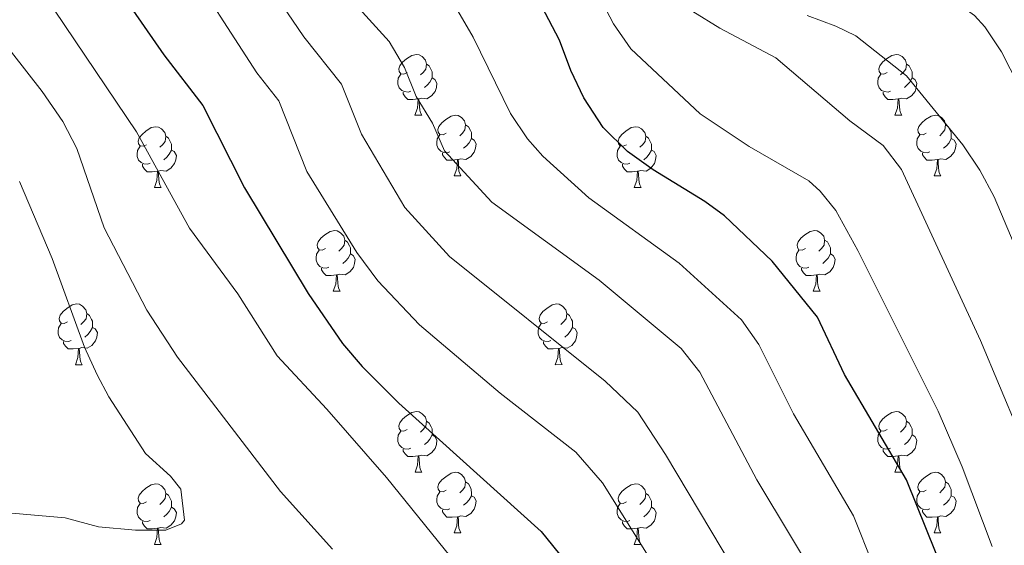
# Model space of a CAD drawing. Units: metres. Extents: x 657677 to 662200, y 736989 to 740062.
# Drawn here: x 659483 to 659646, y 738136 to 738223 of the extents above; entities that cross this region are included whole.
import ezdxf

# ---------------------------------------------------------------- set-up
doc = ezdxf.new("R2010")
doc.units = ezdxf.units.M
doc.header["$MEASUREMENT"] = 0
for name, color, linetype, lineweight in [('Carátula', 7, 'Continuous', 0), ('Elementos auxiliares', 7, 'Continuous', 0), ('Entidades rústicas y varios', 7, 'Continuous', 0), ('Relieve y altimetría', 7, 'Continuous', 0)]:
    doc.layers.add(name, color=color, linetype=linetype, lineweight=lineweight)

msp = doc.modelspace()

# ---------------------------------------------------------------- linework, layer by layer
at = {"layer": 'Carátula', "color": 7, "linetype": 'Continuous', "lineweight": 0}
for points in [[(657746.147, 736988.789), (662199.938, 737092.317), (662130.919, 740061.526), (657677.128, 739957.998)], [(657746.146, 736988.788), (662199.938, 737092.316), (662130.919, 740061.525), (657677.128, 739957.997)]]:
    msp.add_3dface(points, dxfattribs=at)
at = {"layer": 'Elementos auxiliares', "color": 250, "linetype": 'Continuous', "lineweight": 0}
msp.add_3dface([(658563.69, 739716.259), (661971.41, 739795.5), (662025.88, 737482.12), (658616.97, 737402.88)], dxfattribs=at)
at = {"layer": 'Entidades rústicas y varios', "color": 92, "linetype": 'Continuous', "lineweight": 0, "flags": 128}
for points in [[(659547.517, 738214.11), (659546.987, 738213.845), (659546.456, 738213.901), (659546.192, 738214.271), (659546.137, 738214.696), (659546.297, 738215.215), (659546.777, 738215.811), (659547.412, 738216.341), (659548.312, 738216.926), (659549.057, 738217.085), (659549.482, 738217.03), (659550.012, 738216.715), (659550.542, 738216.13), (659550.702, 738215.49), (659550.591, 738214.64), (659550.167, 738214.11), (659549.746, 738213.685)], [(659626.843, 738214.11), (659626.313, 738213.846), (659625.784, 738213.9), (659625.519, 738214.27), (659625.463, 738214.695), (659625.623, 738215.215), (659626.104, 738215.81), (659626.738, 738216.34), (659627.639, 738216.925), (659628.384, 738217.086), (659628.809, 738217.03), (659629.338, 738216.716), (659629.869, 738216.131), (659630.029, 738215.49), (659629.919, 738214.641), (659629.494, 738214.111), (659629.074, 738213.686)], [(659550.702, 738215.49), (659551.177, 738215.176), (659551.492, 738214.535), (659551.652, 738214.216), (659551.652, 738213.635), (659551.652, 738213.21), (659551.282, 738212.521), (659550.862, 738212.041), (659550.382, 738211.62)], [(659630.029, 738215.49), (659630.504, 738215.175), (659630.819, 738214.535), (659630.979, 738214.215), (659630.978, 738213.635), (659630.978, 738213.211), (659630.608, 738212.52), (659630.188, 738212.04), (659629.709, 738211.621)], [(659548.102, 738211.03), (659547.677, 738210.87), (659547.092, 738210.931), (659546.617, 738211.141), (659546.192, 738211.565), (659545.977, 738212.15), (659545.977, 738212.57), (659546.032, 738213.156), (659546.457, 738213.846)], [(659551.652, 738213.21), (659552.107, 738212.961), (659552.452, 738212.346), (659552.342, 738211.62), (659552.132, 738210.98), (659551.547, 738210.24), (659550.752, 738209.76), (659549.902, 738209.866), (659549.472, 738209.736)], [(659627.429, 738211.031), (659627.004, 738210.871), (659626.419, 738210.93), (659625.944, 738211.14), (659625.519, 738211.565), (659625.303, 738212.151), (659625.304, 738212.571), (659625.359, 738213.155), (659625.784, 738213.845)], [(659630.978, 738213.211), (659631.433, 738212.96), (659631.779, 738212.345), (659631.668, 738211.62), (659631.458, 738210.98), (659630.873, 738210.241), (659630.078, 738209.76), (659629.229, 738209.865), (659628.799, 738209.735)], [(659549.362, 738209.735), (659548.472, 738209.65), (659547.627, 738209.651), (659547.201, 738210.08), (659546.881, 738210.556), (659546.882, 738210.871)], [(659628.688, 738209.736), (659627.799, 738209.65), (659626.954, 738209.65), (659626.529, 738210.081), (659626.209, 738210.555), (659626.208, 738210.87)], [(659548.816, 738207.051), (659549.251, 738208.21), (659549.362, 738209.735), (659549.472, 738209.736), (659549.507, 738209.15), (659549.542, 738208.465), (659549.612, 738207.85), (659549.727, 738207.45), (659549.942, 738207.05)], [(659628.144, 738207.05), (659628.579, 738208.211), (659628.688, 738209.736), (659628.799, 738209.735), (659628.834, 738209.151), (659628.869, 738208.465), (659628.938, 738207.85), (659629.054, 738207.45), (659629.269, 738207.05)], [(659548.816, 738207.051), (659549.942, 738207.05)], [(659553.992, 738204.075), (659553.462, 738203.81), (659552.931, 738203.866), (659552.667, 738204.235), (659552.612, 738204.66), (659552.772, 738205.18), (659553.252, 738205.775), (659553.887, 738206.305), (659554.787, 738206.89), (659555.532, 738207.051), (659555.957, 738206.996), (659556.487, 738206.68), (659557.017, 738206.095), (659557.177, 738205.456), (659557.066, 738204.606), (659556.642, 738204.076), (659556.221, 738203.65)], [(659628.144, 738207.05), (659629.269, 738207.05)], [(659633.319, 738204.076), (659632.788, 738203.81), (659632.259, 738203.865), (659631.994, 738204.235), (659631.938, 738204.661), (659632.099, 738205.181), (659632.579, 738205.775), (659633.213, 738206.305), (659634.114, 738206.89), (659634.859, 738207.05), (659635.284, 738206.995), (659635.813, 738206.68), (659636.344, 738206.096), (659636.504, 738205.455), (659636.394, 738204.605), (659635.969, 738204.075), (659635.549, 738203.65)], [(659504.437, 738202.17), (659503.907, 738201.906), (659503.376, 738201.96), (659503.112, 738202.33), (659503.057, 738202.755), (659503.217, 738203.275), (659503.697, 738203.87), (659504.332, 738204.4), (659505.232, 738204.985), (659505.977, 738205.146), (659506.401, 738205.091), (659506.932, 738204.776), (659507.462, 738204.19), (659507.622, 738203.55), (659507.512, 738202.701), (659507.086, 738202.171), (659506.667, 738201.746)], [(659557.177, 738205.456), (659557.652, 738205.141), (659557.967, 738204.501), (659558.127, 738204.18), (659558.127, 738203.6), (659558.127, 738203.175), (659557.757, 738202.485), (659557.337, 738202.005), (659556.857, 738201.585)], [(659583.764, 738202.171), (659583.234, 738201.905), (659582.704, 738201.96), (659582.439, 738202.331), (659582.384, 738202.756), (659582.544, 738203.276), (659583.023, 738203.871), (659583.658, 738204.401), (659584.559, 738204.986), (659585.303, 738205.145), (659585.729, 738205.09), (659586.258, 738204.775), (659586.789, 738204.19), (659586.949, 738203.55), (659586.839, 738202.7), (659586.414, 738202.17), (659585.994, 738201.745)], [(659636.504, 738205.455), (659636.979, 738205.14), (659637.293, 738204.5), (659637.454, 738204.181), (659637.453, 738203.601), (659637.453, 738203.176), (659637.084, 738202.486), (659636.663, 738202.005), (659636.184, 738201.586)], [(659507.622, 738203.55), (659508.097, 738203.235), (659508.412, 738202.596), (659508.571, 738202.275), (659508.572, 738201.695), (659508.572, 738201.27), (659508.202, 738200.58), (659507.782, 738200.1), (659507.301, 738199.68)], [(659554.577, 738200.995), (659554.152, 738200.835), (659553.567, 738200.895), (659553.092, 738201.105), (659552.667, 738201.531), (659552.452, 738202.115), (659552.452, 738202.535), (659552.507, 738203.12), (659552.932, 738203.811)], [(659558.127, 738203.175), (659558.582, 738202.926), (659558.927, 738202.31), (659558.817, 738201.586), (659558.607, 738200.946), (659558.022, 738200.206), (659557.227, 738199.725), (659556.377, 738199.831), (659555.947, 738199.7)], [(659586.949, 738203.55), (659587.423, 738203.235), (659587.738, 738202.595), (659587.899, 738202.276), (659587.898, 738201.696), (659587.899, 738201.27), (659587.529, 738200.581), (659587.109, 738200.101), (659586.629, 738199.68)], [(659633.904, 738200.995), (659633.479, 738200.836), (659632.894, 738200.895), (659632.419, 738201.105), (659631.994, 738201.53), (659631.778, 738202.115), (659631.779, 738202.535), (659631.834, 738203.12), (659632.259, 738203.81)], [(659637.453, 738203.176), (659637.909, 738202.925), (659638.254, 738202.31), (659638.143, 738201.585), (659637.934, 738200.945), (659637.348, 738200.205), (659636.554, 738199.726), (659635.704, 738199.83), (659635.273, 738199.7)], [(659505.021, 738199.09), (659504.597, 738198.93), (659504.012, 738198.99), (659503.537, 738199.2), (659503.112, 738199.626), (659502.897, 738200.211), (659502.897, 738200.63), (659502.952, 738201.215), (659503.377, 738201.905)], [(659508.572, 738201.27), (659509.027, 738201.02), (659509.372, 738200.405), (659509.262, 738199.681), (659509.052, 738199.041), (659508.467, 738198.301), (659507.672, 738197.82), (659506.822, 738197.925), (659506.392, 738197.795)], [(659584.349, 738199.09), (659583.924, 738198.93), (659583.339, 738198.99), (659582.864, 738199.2), (659582.439, 738199.625), (659582.223, 738200.21), (659582.224, 738200.63), (659582.279, 738201.216), (659582.704, 738201.905)], [(659587.899, 738201.27), (659588.354, 738201.02), (659588.699, 738200.406), (659588.588, 738199.68), (659588.379, 738199.04), (659587.794, 738198.3), (659586.999, 738197.821), (659586.148, 738197.925), (659585.718, 738197.796)], [(659555.837, 738199.7), (659554.947, 738199.615), (659554.102, 738199.616), (659553.676, 738200.046), (659553.356, 738200.52), (659553.357, 738200.836)], [(659555.292, 738197.016), (659555.726, 738198.175), (659555.837, 738199.7), (659555.947, 738199.7), (659555.982, 738199.115), (659556.017, 738198.431), (659556.087, 738197.815), (659556.202, 738197.416), (659556.417, 738197.016)], [(659635.163, 738199.7), (659634.274, 738199.616), (659633.429, 738199.615), (659633.004, 738200.045), (659632.684, 738200.52), (659632.683, 738200.835)], [(659634.619, 738197.015), (659635.054, 738198.175), (659635.163, 738199.7), (659635.273, 738199.7), (659635.309, 738199.116), (659635.344, 738198.43), (659635.413, 738197.816), (659635.529, 738197.415), (659635.744, 738197.015)], [(659506.282, 738197.796), (659505.392, 738197.71), (659504.546, 738197.71), (659504.121, 738198.141), (659503.802, 738198.615), (659503.802, 738198.93)], [(659505.737, 738195.11), (659506.171, 738196.27), (659506.282, 738197.796), (659506.392, 738197.795), (659506.427, 738197.21), (659506.461, 738196.526), (659506.532, 738195.91), (659506.647, 738195.511), (659506.861, 738195.111)], [(659585.608, 738197.795), (659584.719, 738197.711), (659583.874, 738197.71), (659583.449, 738198.14), (659583.129, 738198.615), (659583.128, 738198.93)], [(659585.064, 738195.11), (659585.499, 738196.27), (659585.608, 738197.795), (659585.718, 738197.796), (659585.754, 738197.21), (659585.789, 738196.525), (659585.859, 738195.911), (659585.974, 738195.51), (659586.189, 738195.11)], [(659555.292, 738197.016), (659556.417, 738197.016)], [(659634.619, 738197.015), (659635.744, 738197.015)], [(659505.737, 738195.11), (659506.861, 738195.111)], [(659585.064, 738195.11), (659586.189, 738195.11)], [(659534.014, 738185.028), (659533.484, 738184.762), (659532.954, 738184.817), (659532.689, 738185.187), (659532.634, 738185.612), (659532.794, 738186.133), (659533.273, 738186.727), (659533.909, 738187.257), (659534.809, 738187.842), (659535.553, 738188.002), (659535.979, 738187.947), (659536.509, 738187.633), (659537.039, 738187.048), (659537.199, 738186.407), (659537.089, 738185.557), (659536.664, 738185.027), (659536.244, 738184.603)], [(659613.341, 738185.027), (659612.811, 738184.762), (659612.281, 738184.818), (659612.015, 738185.188), (659611.961, 738185.612), (659612.121, 738186.132), (659612.601, 738186.728), (659613.236, 738187.257), (659614.135, 738187.842), (659614.881, 738188.002), (659615.306, 738187.948), (659615.836, 738187.632), (659616.365, 738187.047), (659616.525, 738186.408), (659616.416, 738185.557), (659615.991, 738185.027), (659615.571, 738184.602)], [(659537.199, 738186.407), (659537.673, 738186.092), (659537.988, 738185.452), (659538.149, 738185.132), (659538.149, 738184.553), (659538.149, 738184.128), (659537.779, 738183.437), (659537.359, 738182.957), (659536.879, 738182.538)], [(659616.525, 738186.408), (659617.001, 738186.093), (659617.316, 738185.453), (659617.476, 738185.132), (659617.476, 738184.552), (659617.476, 738184.127), (659617.106, 738183.437), (659616.686, 738182.957), (659616.206, 738182.537)], [(659534.599, 738181.948), (659534.173, 738181.788), (659533.589, 738181.847), (659533.114, 738182.057), (659532.689, 738182.482), (659532.474, 738183.068), (659532.473, 738183.488), (659532.529, 738184.072), (659532.954, 738184.762)], [(659613.926, 738181.947), (659613.501, 738181.787), (659612.915, 738181.848), (659612.44, 738182.058), (659612.015, 738182.483), (659611.801, 738183.067), (659611.801, 738183.487), (659611.855, 738184.072), (659612.28, 738184.763)], [(659538.149, 738184.128), (659538.604, 738183.877), (659538.948, 738183.262), (659538.839, 738182.537), (659538.629, 738181.897), (659538.044, 738181.157), (659537.249, 738180.678), (659536.398, 738180.782), (659535.968, 738180.652)], [(659617.476, 738184.127), (659617.93, 738183.878), (659618.276, 738183.262), (659618.166, 738182.538), (659617.956, 738181.898), (659617.371, 738181.157), (659616.575, 738180.677), (659615.726, 738180.783), (659615.296, 738180.653)], [(659535.859, 738180.653), (659534.969, 738180.568), (659534.124, 738180.567), (659533.699, 738180.997), (659533.379, 738181.472), (659533.379, 738181.787)], [(659615.186, 738180.652), (659614.295, 738180.567), (659613.451, 738180.568), (659613.026, 738180.997), (659612.706, 738181.473), (659612.706, 738181.788)], [(659535.314, 738177.967), (659535.749, 738179.128), (659535.859, 738180.653), (659535.968, 738180.652), (659536.004, 738180.068), (659536.039, 738179.382), (659536.109, 738178.768), (659536.223, 738178.367), (659536.439, 738177.967)], [(659614.641, 738177.968), (659615.076, 738179.127), (659615.186, 738180.652), (659615.296, 738180.653), (659615.33, 738180.067), (659615.366, 738179.383), (659615.436, 738178.767), (659615.551, 738178.368), (659615.766, 738177.968)], [(659535.314, 738177.967), (659536.439, 738177.967)], [(659614.641, 738177.968), (659615.766, 738177.968)], [(659491.378, 738172.888), (659490.848, 738172.622), (659490.317, 738172.677), (659490.053, 738173.047), (659489.998, 738173.473), (659490.158, 738173.993), (659490.638, 738174.587), (659491.273, 738175.117), (659492.173, 738175.702), (659492.918, 738175.862), (659493.342, 738175.807), (659493.873, 738175.492), (659494.403, 738174.908), (659494.563, 738174.267), (659494.453, 738173.417), (659494.027, 738172.887), (659493.608, 738172.462)], [(659570.705, 738172.887), (659570.175, 738172.623), (659569.645, 738172.677), (659569.38, 738173.047), (659569.325, 738173.472), (659569.485, 738173.992), (659569.964, 738174.587), (659570.599, 738175.117), (659571.5, 738175.702), (659572.244, 738175.863), (659572.67, 738175.808), (659573.2, 738175.492), (659573.73, 738174.907), (659573.89, 738174.268), (659573.78, 738173.418), (659573.355, 738172.888), (659572.935, 738172.462)], [(659494.563, 738174.267), (659495.038, 738173.952), (659495.353, 738173.312), (659495.512, 738172.992), (659495.513, 738172.413), (659495.513, 738171.988), (659495.143, 738171.298), (659494.723, 738170.817), (659494.242, 738170.398)], [(659573.89, 738174.268), (659574.364, 738173.953), (659574.679, 738173.313), (659574.84, 738172.992), (659574.839, 738172.412), (659574.84, 738171.987), (659574.47, 738171.297), (659574.05, 738170.817), (659573.57, 738170.397)], [(659491.962, 738169.807), (659491.538, 738169.648), (659490.953, 738169.707), (659490.477, 738169.917), (659490.053, 738170.342), (659489.838, 738170.927), (659489.838, 738171.348), (659489.893, 738171.932), (659490.318, 738172.622)], [(659495.513, 738171.988), (659495.968, 738171.737), (659496.313, 738171.122), (659496.203, 738170.397), (659495.993, 738169.757), (659495.408, 738169.017), (659494.613, 738168.538), (659493.763, 738168.642), (659493.333, 738168.512)], [(659571.29, 738169.807), (659570.864, 738169.647), (659570.28, 738169.707), (659569.805, 738169.917), (659569.38, 738170.343), (659569.165, 738170.927), (659569.165, 738171.347), (659569.22, 738171.932), (659569.645, 738172.622)], [(659574.84, 738171.987), (659575.295, 738171.738), (659575.639, 738171.122), (659575.529, 738170.398), (659575.32, 738169.758), (659574.735, 738169.018), (659573.94, 738168.537), (659573.089, 738168.642), (659572.659, 738168.512)], [(659493.223, 738168.512), (659492.333, 738168.428), (659491.487, 738168.427), (659491.063, 738168.857), (659490.743, 738169.332), (659490.743, 738169.647)], [(659492.678, 738165.827), (659493.112, 738166.987), (659493.223, 738168.512), (659493.333, 738168.512), (659493.368, 738167.928), (659493.402, 738167.242), (659493.473, 738166.628), (659493.588, 738166.227), (659493.802, 738165.827)], [(659572.549, 738168.512), (659571.66, 738168.427), (659570.815, 738168.428), (659570.39, 738168.858), (659570.07, 738169.332), (659570.07, 738169.648)], [(659572.005, 738165.827), (659572.44, 738166.987), (659572.549, 738168.512), (659572.659, 738168.512), (659572.695, 738167.927), (659572.73, 738167.243), (659572.8, 738166.627), (659572.914, 738166.228), (659573.13, 738165.828)], [(659492.678, 738165.827), (659493.802, 738165.827)], [(659572.005, 738165.827), (659573.13, 738165.828)], [(659547.517, 738155.119), (659546.987, 738154.853), (659546.456, 738154.908), (659546.192, 738155.279), (659546.137, 738155.704), (659546.297, 738156.223), (659546.777, 738156.819), (659547.412, 738157.349), (659548.312, 738157.934), (659549.057, 738158.093), (659549.481, 738158.038), (659550.012, 738157.723), (659550.542, 738157.138), (659550.702, 738156.498), (659550.591, 738155.648), (659550.167, 738155.118), (659549.746, 738154.693)], [(659626.844, 738155.118), (659626.314, 738154.854), (659625.784, 738154.908), (659625.519, 738155.278), (659625.464, 738155.703), (659625.624, 738156.223), (659626.104, 738156.818), (659626.738, 738157.348), (659627.639, 738157.933), (659628.384, 738158.094), (659628.809, 738158.038), (659629.338, 738157.724), (659629.869, 738157.139), (659630.029, 738156.498), (659629.919, 738155.649), (659629.494, 738155.119), (659629.074, 738154.694)], [(659550.702, 738156.498), (659551.177, 738156.183), (659551.492, 738155.543), (659551.651, 738155.224), (659551.652, 738154.643), (659551.652, 738154.218), (659551.282, 738153.529), (659550.862, 738153.049), (659550.381, 738152.628)], [(659630.029, 738156.498), (659630.503, 738156.183), (659630.818, 738155.543), (659630.979, 738155.223), (659630.978, 738154.643), (659630.979, 738154.218), (659630.609, 738153.528), (659630.189, 738153.048), (659629.709, 738152.628)], [(659548.102, 738152.038), (659547.677, 738151.878), (659547.092, 738151.939), (659546.617, 738152.149), (659546.192, 738152.573), (659545.977, 738153.158), (659545.977, 738153.578), (659546.032, 738154.164), (659546.457, 738154.854)], [(659551.652, 738154.218), (659552.107, 738153.968), (659552.452, 738153.354), (659552.342, 738152.628), (659552.132, 738151.988), (659551.547, 738151.248), (659550.752, 738150.769), (659549.902, 738150.874), (659549.472, 738150.744)], [(659627.429, 738152.039), (659627.004, 738151.879), (659626.419, 738151.938), (659625.944, 738152.148), (659625.519, 738152.574), (659625.303, 738153.159), (659625.304, 738153.579), (659625.359, 738154.163), (659625.784, 738154.853)], [(659630.979, 738154.218), (659631.434, 738153.968), (659631.779, 738153.353), (659631.668, 738152.628), (659631.459, 738151.988), (659630.874, 738151.249), (659630.079, 738150.768), (659629.229, 738150.873), (659628.798, 738150.743)], [(659549.362, 738150.743), (659548.472, 738150.659), (659547.626, 738150.658), (659547.201, 738151.088), (659546.882, 738151.564), (659546.882, 738151.878)], [(659548.817, 738148.058), (659549.251, 738149.218), (659549.362, 738150.743), (659549.472, 738150.744), (659549.507, 738150.158), (659549.542, 738149.473), (659549.612, 738148.859), (659549.727, 738148.458), (659549.942, 738148.058)], [(659628.688, 738150.744), (659627.799, 738150.658), (659626.954, 738150.658), (659626.529, 738151.089), (659626.209, 738151.563), (659626.208, 738151.878)], [(659628.144, 738148.058), (659628.579, 738149.219), (659628.688, 738150.744), (659628.798, 738150.743), (659628.834, 738150.158), (659628.869, 738149.474), (659628.939, 738148.858), (659629.054, 738148.459), (659629.269, 738148.058)], [(659548.817, 738148.058), (659549.942, 738148.058)], [(659553.992, 738145.083), (659553.462, 738144.818), (659552.931, 738144.874), (659552.667, 738145.244), (659552.612, 738145.668), (659552.772, 738146.188), (659553.252, 738146.784), (659553.887, 738147.313), (659554.787, 738147.899), (659555.532, 738148.058), (659555.956, 738148.004), (659556.487, 738147.688), (659557.017, 738147.103), (659557.177, 738146.464), (659557.067, 738145.613), (659556.641, 738145.083), (659556.222, 738144.658)], [(659628.144, 738148.058), (659629.269, 738148.058)], [(659633.319, 738145.084), (659632.789, 738144.818), (659632.259, 738144.873), (659631.994, 738145.243), (659631.939, 738145.668), (659632.099, 738146.189), (659632.578, 738146.783), (659633.213, 738147.313), (659634.114, 738147.898), (659634.858, 738148.058), (659635.284, 738148.003), (659635.813, 738147.688), (659636.344, 738147.104), (659636.504, 738146.463), (659636.394, 738145.613), (659635.969, 738145.083), (659635.549, 738144.658)], [(659504.437, 738143.178), (659503.907, 738142.914), (659503.377, 738142.969), (659503.112, 738143.338), (659503.057, 738143.763), (659503.217, 738144.283), (659503.697, 738144.878), (659504.332, 738145.408), (659505.231, 738145.993), (659505.977, 738146.154), (659506.401, 738146.099), (659506.932, 738145.783), (659507.462, 738145.198), (659507.621, 738144.559), (659507.512, 738143.709), (659507.086, 738143.179), (659506.667, 738142.753)], [(659557.177, 738146.464), (659557.652, 738146.149), (659557.967, 738145.509), (659558.126, 738145.188), (659558.127, 738144.608), (659558.127, 738144.183), (659557.757, 738143.493), (659557.337, 738143.013), (659556.856, 738142.593)], [(659583.764, 738143.179), (659583.234, 738142.913), (659582.704, 738142.968), (659582.439, 738143.338), (659582.384, 738143.764), (659582.544, 738144.284), (659583.023, 738144.878), (659583.659, 738145.409), (659584.559, 738145.993), (659585.303, 738146.153), (659585.729, 738146.098), (659586.259, 738145.783), (659586.789, 738145.198), (659586.949, 738144.558), (659586.839, 738143.708), (659586.414, 738143.178), (659585.994, 738142.753)], [(659636.504, 738146.463), (659636.978, 738146.148), (659637.293, 738145.508), (659637.454, 738145.188), (659637.453, 738144.609), (659637.454, 738144.184), (659637.084, 738143.494), (659636.664, 738143.013), (659636.184, 738142.594)], [(659507.621, 738144.559), (659508.097, 738144.244), (659508.412, 738143.604), (659508.571, 738143.283), (659508.572, 738142.703), (659508.572, 738142.278), (659508.202, 738141.588), (659507.782, 738141.108), (659507.302, 738140.688)], [(659554.576, 738142.003), (659554.152, 738141.843), (659553.567, 738141.904), (659553.092, 738142.114), (659552.667, 738142.539), (659552.452, 738143.123), (659552.452, 738143.543), (659552.507, 738144.129), (659552.932, 738144.819)], [(659558.127, 738144.183), (659558.582, 738143.934), (659558.927, 738143.319), (659558.817, 738142.594), (659558.607, 738141.954), (659558.022, 738141.213), (659557.227, 738140.733), (659556.377, 738140.839), (659555.947, 738140.709)], [(659586.949, 738144.558), (659587.423, 738144.243), (659587.739, 738143.603), (659587.899, 738143.284), (659587.899, 738142.704), (659587.899, 738142.278), (659587.529, 738141.589), (659587.109, 738141.109), (659586.629, 738140.689)], [(659633.904, 738142.004), (659633.479, 738141.844), (659632.894, 738141.903), (659632.419, 738142.113), (659631.994, 738142.538), (659631.778, 738143.123), (659631.779, 738143.544), (659631.834, 738144.128), (659632.259, 738144.818)], [(659637.454, 738144.184), (659637.909, 738143.933), (659638.254, 738143.318), (659638.143, 738142.593), (659637.934, 738141.953), (659637.349, 738141.213), (659636.554, 738140.734), (659635.703, 738140.838), (659635.273, 738140.708)], [(659505.021, 738140.098), (659504.597, 738139.938), (659504.011, 738139.998), (659503.536, 738140.208), (659503.111, 738140.634), (659502.897, 738141.218), (659502.897, 738141.638), (659502.951, 738142.223), (659503.377, 738142.913)], [(659584.349, 738140.098), (659583.923, 738139.938), (659583.339, 738139.998), (659582.864, 738140.208), (659582.439, 738140.633), (659582.224, 738141.218), (659582.223, 738141.638), (659582.279, 738142.223), (659582.704, 738142.913)], [(659508.572, 738142.278), (659509.027, 738142.029), (659509.372, 738141.413), (659509.262, 738140.689), (659509.052, 738140.049), (659508.467, 738139.309), (659507.672, 738138.828), (659506.822, 738138.933), (659506.392, 738138.803)], [(659555.837, 738140.708), (659554.947, 738140.623), (659554.101, 738140.624), (659553.676, 738141.053), (659553.357, 738141.529), (659553.357, 738141.844)], [(659587.899, 738142.278), (659588.354, 738142.028), (659588.698, 738141.413), (659588.589, 738140.688), (659588.379, 738140.048), (659587.794, 738139.308), (659586.999, 738138.829), (659586.148, 738138.933), (659585.719, 738138.803)], [(659635.163, 738140.708), (659634.274, 738140.624), (659633.429, 738140.623), (659633.004, 738141.053), (659632.684, 738141.528), (659632.683, 738141.843)], [(659506.282, 738138.803), (659505.392, 738138.718), (659504.546, 738138.719), (659504.122, 738139.149), (659503.802, 738139.623), (659503.802, 738139.939)], [(659555.292, 738138.024), (659555.726, 738139.183), (659555.837, 738140.708), (659555.947, 738140.709), (659555.982, 738140.123), (659556.016, 738139.439), (659556.087, 738138.823), (659556.202, 738138.423), (659556.416, 738138.024)], [(659585.609, 738138.803), (659584.719, 738138.719), (659583.874, 738138.718), (659583.449, 738139.148), (659583.129, 738139.623), (659583.129, 738139.938)], [(659634.619, 738138.023), (659635.054, 738139.183), (659635.163, 738140.708), (659635.273, 738140.708), (659635.309, 738140.124), (659635.344, 738139.438), (659635.414, 738138.824), (659635.529, 738138.423), (659635.744, 738138.023)], [(659505.737, 738136.118), (659506.172, 738137.278), (659506.282, 738138.803), (659506.392, 738138.803), (659506.426, 738138.218), (659506.461, 738137.534), (659506.532, 738136.918), (659506.647, 738136.519), (659506.861, 738136.119)], [(659555.292, 738138.024), (659556.416, 738138.024)], [(659585.063, 738136.118), (659585.499, 738137.278), (659585.609, 738138.803), (659585.719, 738138.803), (659585.754, 738138.219), (659585.789, 738137.533), (659585.859, 738136.919), (659585.973, 738136.518), (659586.189, 738136.118)], [(659634.619, 738138.023), (659635.744, 738138.023)], [(659505.737, 738136.118), (659506.861, 738136.119)], [(659585.063, 738136.118), (659586.189, 738136.118)]]:
    msp.add_lwpolyline(points, dxfattribs=at)
at = {"layer": 'Relieve y altimetría', "color": 30, "linetype": 'Continuous', "lineweight": 0, "flags": 128}
for points, elevation in [([(659535.153, 738135.353), (659526.562, 738144.853), (659509.565, 738167.093), (659504.477, 738174.807), (659497.417, 738188.437), (659492.918, 738201.552), (659490.586, 738205.981), (659487.17, 738210.962), (659479.559, 738220.688), (659472.092, 738233.713), (659467.857, 738239.107), (659461.915, 738249.326), (659458.358, 738257.721), (659454.76, 738267.363), (659452.951, 738272.481), (659451.803, 738277.447), (659450.858, 738287.459), (659450.961, 738297.253), (659451.194, 738302.993), (659452.496, 738308.477), (659455.328, 738312.58), (659468.565, 738329.52), (659475.703, 738335.538), (659482.07, 738345.492)], 985), ([(659490.178, 738336.403), (659486.664, 738332.822), (659477.66, 738324.746), (659473.787, 738320.711), (659468.893, 738314.414), (659465.843, 738309.139), (659463.821, 738304.527), (659462.369, 738299.755), (659461.655, 738293.482), (659461.935, 738285.456), (659463.719, 738272.95), (659465.599, 738266.741), (659475.656, 738245.124), (659480.682, 738237.134), (659502.813, 738204.286), (659511.558, 738188.404), (659519.525, 738177.522), (659526.062, 738167.262), (659534.234, 738158.489), (659544.112, 738147.2), (659561.052, 738126.22)], 980), ([(659608.975, 738119.604), (659590.231, 738150.974), (659585.653, 738157.967), (659580.223, 738163.08), (659554.51, 738183.716), (659547.129, 738191.818), (659539.982, 738203.933), (659536.695, 738212.17), (659530.418, 738219.961), (659517.659, 738238.845), (659501.728, 738260.665), (659499.091, 738264.904), (659497.475, 738268.265), (659495.853, 738272.994), (659494.216, 738281.306), (659494.399, 738288.669), (659495.207, 738293.589), (659497.939, 738299.275), (659501.365, 738302.933), (659505.478, 738306.05), (659529.281, 738322.984), (659535.928, 738329.424), (659540.538, 738333.139), (659543.393, 738337.254)], 965), ([(659655.657, 738198.055), (659645.774, 738217.514), (659642.991, 738221.64), (659641.274, 738223.506), (659637.233, 738226.468), (659631.946, 738228.648), (659619.948, 738232.807), (659615.666, 738235.382), (659611.342, 738239.28), (659607.382, 738243.951), (659604.876, 738248.282), (659597.555, 738257.119)], 930), ([(659644.192, 738135.762), (659639.246, 738148.963), (659635.279, 738158.135), (659622.005, 738184.663), (659618.367, 738191.28), (659615.767, 738194.513), (659613.909, 738196.223), (659604.059, 738201.858), (659595.958, 738207.294), (659584.485, 738218.014), (659581.648, 738222.137), (659572.751, 738239.091)], 945), ([(659510.036, 738233.595), (659522.663, 738214.041), (659526.303, 738209.431), (659530.947, 738197.713), (659539.225, 738184.379), (659542.651, 738179.676), (659549.551, 738172.407), (659562.905, 738161.125), (659575.408, 738151.363), (659579.821, 738146.315), (659595.463, 738121.327)], 970), ([(659616.595, 738128.026), (659605.331, 738146.803), (659595.899, 738164.57), (659592.821, 738168.52), (659579.278, 738179.801), (659561.498, 738192.68), (659553.697, 738201.157), (659551.703, 738205.742), (659549.018, 738210.151), (659547.088, 738214.91), (659544.543, 738219.217), (659536.837, 738227.771)], 960), ([(659627.794, 738124.568), (659621.277, 738140.881), (659611.37, 738157.699), (659605.629, 738169.134), (659602.774, 738173.24), (659592.489, 738182.597), (659577.555, 738193.364), (659569.918, 738200.263), (659567.414, 738203.142), (659564.621, 738207.304), (659558.422, 738219.958), (659555.905, 738224.298)], 955), ([(659642.281, 738169.816), (659629.248, 738198.046), (659626.193, 738202.014), (659620.691, 738206.113), (659608.431, 738216.523), (659599.218, 738221.432), (659594.759, 738224.184)], 940), ([(659613.637, 738223.507), (659618.377, 738221.769), (659621.662, 738220.158), (659630.058, 738213.539), (659639.343, 738202.126), (659642.155, 738197.978), (659644.546, 738193.573), (659648.885, 738183.273)], 935), ([(659468.859, 738142.433), (659490.988, 738140.515), (659496.488, 738139.026), (659502.636, 738138.491), (659507.637, 738138.501), (659510.238, 738139.541), (659510.732, 738140.153), (659510.092, 738145.264), (659508.384, 738147.42), (659504.297, 738151.138), (659498.206, 738160.506), (659496.26, 738164.129), (659494.208, 738168.692), (659488.852, 738183.366), (659483.437, 738196.104)], 990), ([(659654.832, 738139.84), (659642.281, 738169.816)], 940)]:
    msp.add_lwpolyline(points, dxfattribs=dict(at, elevation=elevation))
at = {"layer": 'Relieve y altimetría', "color": 30, "linetype": 'Continuous', "lineweight": 30, "flags": 128}
for points, elevation in [([(659505.519, 738339.109), (659498.007, 738328.038), (659494.813, 738324.188), (659480.246, 738309.298), (659477.484, 738305.823), (659476.069, 738297.583), (659475.605, 738292.617), (659478.535, 738270.025), (659483.309, 738254.045), (659486.304, 738247.25), (659488.678, 738242.849), (659494.78, 738234.068), (659500.788, 738226.432), (659507.325, 738216.99), (659513.733, 738208.616), (659520.619, 738195.058), (659531.166, 738177.588), (659536.85, 738169.341), (659540.078, 738165.506), (659546.133, 738159.46), (659569.65, 738138.253), (659573.662, 738133.346)], 975), ([(659638.13, 738126.69), (659630.065, 738146.785), (659619.801, 738164.204), (659615.359, 738173.697), (659607.857, 738182.916), (659599.981, 738190.426), (659596.724, 738192.811), (659588.167, 738198.014), (659583.932, 738201.062), (659579.919, 738205.003), (659576.716, 738209.927), (659574.571, 738214.444), (659572.716, 738219.425), (659569.757, 738225.007)], 950)]:
    msp.add_lwpolyline(points, dxfattribs=dict(at, elevation=elevation))

doc.saveas('drawing.dxf')
